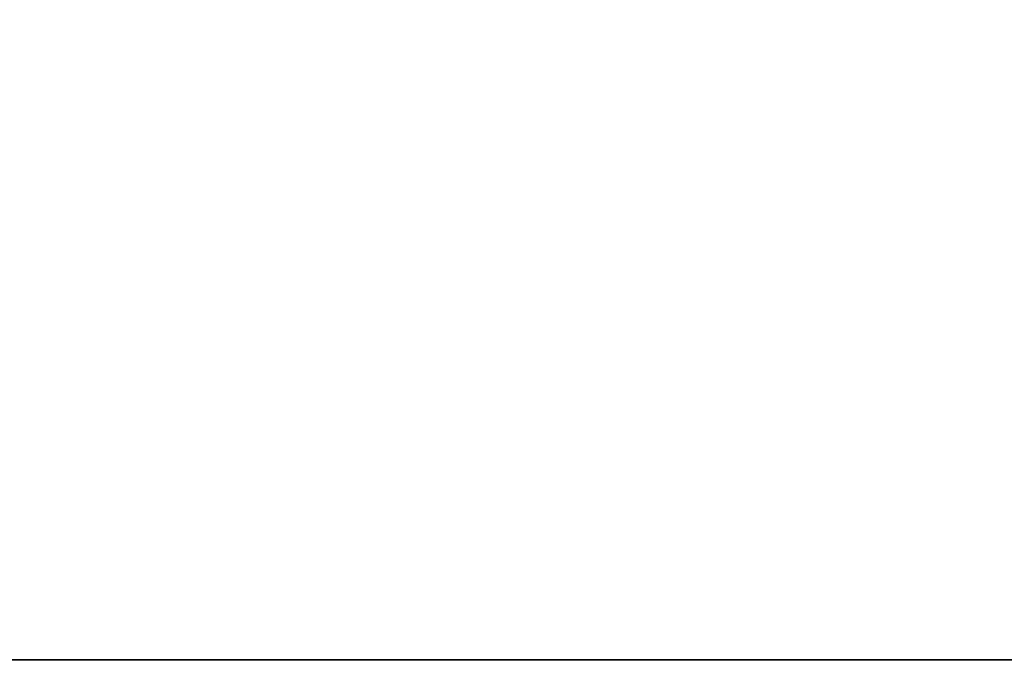
# Model space of a CAD drawing. Extents: x 0 to 450, y 0 to 136.
# Drawn here: x 191 to 216, y 17 to 34 of the extents above; entities that cross this region are included whole.
import ezdxf

# ---------------------------------------------------------------- set-up
doc = ezdxf.new("R2010")
doc.units = 0
doc.header["$MEASUREMENT"] = 0

msp = doc.modelspace()

# ---------------------------------------------------------------- linework, layer by layer
for points in [[(19.999996, 136.196869, 290), (430, 136.196869, 290), (19.999996, 17.396877, 290)], [(19.999996, 17.396877, 290), (430, 136.196869, 290), (430, 17.396877, 290)], [(430, 136.196869, 10.000006), (19.999996, 136.196869, 10.000006), (430, 17.396877, 10.000006)], [(430, 17.396877, 10.000006), (19.999996, 136.196869, 10.000006), (19.999996, 17.396877, 10.000006)], [(430, 134.996887, 8.8), (430, 17.396877, 8.8), (19.999996, 134.996887, 8.8)], [(19.999996, 134.996887, 8.8), (430, 17.396877, 8.8), (19.999996, 17.396877, 8.8)], [(19.999996, 134.996887, 291.200012), (19.999996, 17.396877, 291.200012), (430, 134.996887, 291.200012)], [(430, 134.996887, 291.200012), (19.999996, 17.396877, 291.200012), (430, 17.396877, 291.200012)], [(19.999996, 15.644812, 291.062103), (430, 15.644812, 291.062103), (430, 17.396877, 291.200012)], [(19.999996, 15.644812, 291.062103), (430, 17.396877, 291.200012), (19.999996, 17.396877, 291.200012)], [(430, 15.644812, 8.937895), (19.999996, 15.644812, 8.937895), (19.999996, 17.396877, 8.8)], [(430, 15.644812, 8.937895), (19.999996, 17.396877, 8.8), (430, 17.396877, 8.8)], [(430, 15.832533, 289.876892), (19.999996, 15.832533, 289.876892), (430, 17.396877, 290)], [(430, 17.396877, 290), (19.999996, 15.832533, 289.876892), (19.999996, 17.396877, 290)], [(19.999996, 15.832533, 10.123118), (430, 15.832533, 10.123118), (19.999996, 17.396877, 10.000006)], [(19.999996, 17.396877, 10.000006), (430, 15.832533, 10.123118), (430, 17.396877, 10.000006)]]:
    msp.add_3dface(points)

doc.saveas('drawing.dxf')
